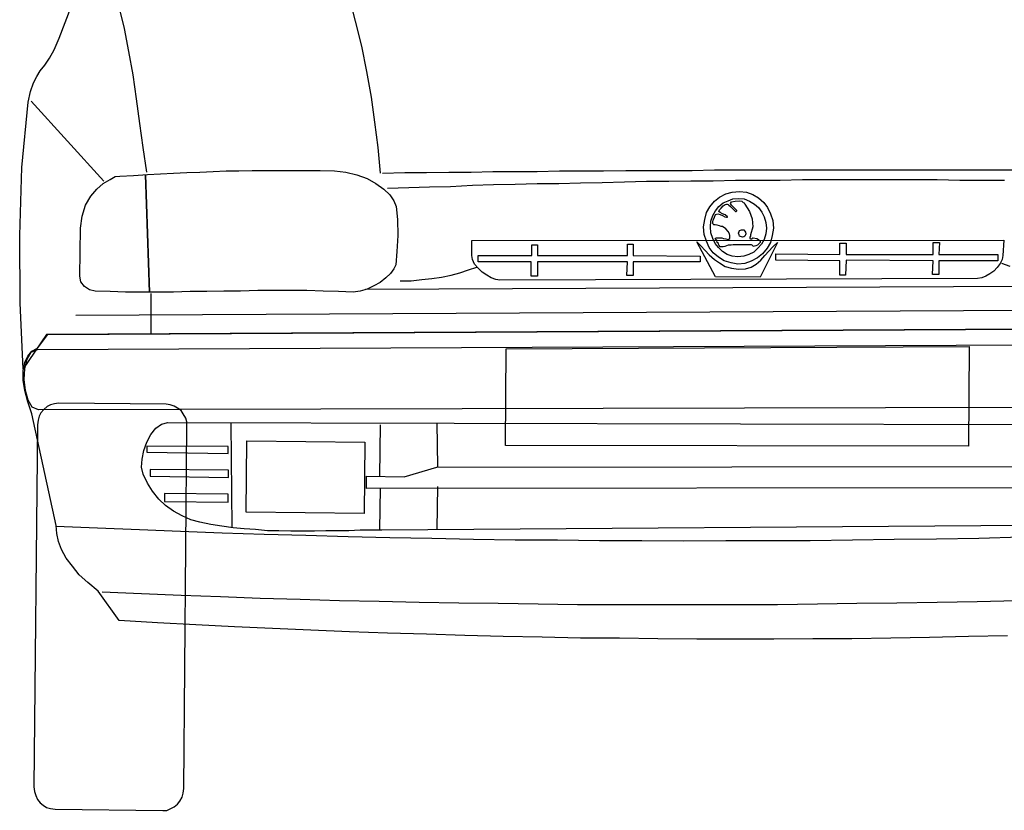
# Model space of a CAD drawing. Units: millimetres. Extents: x -8943.6 to -8917.7, y 21838.8 to 21868.4.
# Drawn here: x -8922.5 to -8921.4, y 21860.9 to 21861.8 of the extents above; entities that cross this region are included whole.
import ezdxf

# ---------------------------------------------------------------- set-up
doc = ezdxf.new("R2010")
doc.units = ezdxf.units.MM
doc.header["$LTSCALE"] = 0.5
doc.layers.add('aStavba-az_objekt', color=7, linetype='Continuous')

msp = doc.modelspace()

# ---------------------------------------------------------------- linework, layer by layer
at = {"layer": 'aStavba-az_objekt'}
for p, q in [((-8922.1088, 21861.7894), (-8922.1018, 21861.7615)), ((-8922.43, 21861.7424), (-8922.4167, 21861.7773)), ((-8922.3577, 21861.7532), (-8922.364, 21861.7786)), ((-8922.3526, 21861.7278), (-8922.3577, 21861.7532)), ((-8922.1018, 21861.7615), (-8922.0948, 21861.7335)), ((-8922.4357, 21861.7297), (-8922.43, 21861.7424)), ((-8922.0948, 21861.7335), (-8922.0891, 21861.7056)), ((-8922.4459, 21861.7126), (-8922.4408, 21861.7202)), ((-8922.4408, 21861.7202), (-8922.4357, 21861.7297)), ((-8922.3481, 21861.7018), (-8922.3526, 21861.7278)), ((-8922.451, 21861.7062), (-8922.4459, 21861.7126)), ((-8922.4586, 21861.6929), (-8922.4548, 21861.6999)), ((-8922.4548, 21861.6999), (-8922.451, 21861.7062)), ((-8922.3443, 21861.6751), (-8922.3481, 21861.7018)), ((-8922.0891, 21861.7056), (-8922.084, 21861.677)), ((-8922.4618, 21861.6834), (-8922.4586, 21861.6929)), ((-8922.4643, 21861.6713), (-8922.4618, 21861.6834)), ((-8922.084, 21861.677), (-8922.0802, 21861.6491)), ((-8922.4713, 21861.5989), (-8922.4643, 21861.6713)), ((-8922.3805, 21861.5837), (-8922.4612, 21861.6726)), ((-8922.3405, 21861.6478), (-8922.3443, 21861.6751)), ((-8922.3367, 21861.6212), (-8922.3405, 21861.6478)), ((-8922.0802, 21861.6491), (-8922.0764, 21861.6212)), ((-8922.3329, 21861.5938), (-8922.3367, 21861.6212)), ((-8922.0764, 21861.6212), (-8922.0738, 21861.5926)), ((-8922.4738, 21861.5233), (-8922.4713, 21861.5989)), ((-8922.3678, 21861.5888), (-8922.3627, 21861.5894)), ((-8922.3627, 21861.5894), (-8922.3475, 21861.59)), ((-8922.3475, 21861.59), (-8922.3322, 21861.5913)), ((-8922.3342, 21861.5907), (-8922.3297, 21861.4605)), ((-8922.3297, 21861.4605), (-8922.3342, 21861.5907)), ((-8922.3322, 21861.5913), (-8922.3176, 21861.5919)), ((-8922.3176, 21861.5919), (-8922.3031, 21861.5926)), ((-8922.3031, 21861.5926), (-8922.2884, 21861.5932)), ((-8922.2884, 21861.5932), (-8922.2738, 21861.5938)), ((-8922.2738, 21861.5938), (-8922.2592, 21861.5945)), ((-8922.2592, 21861.5945), (-8922.2446, 21861.5951)), ((-8922.2446, 21861.5951), (-8922.2307, 21861.5951)), ((-8922.2307, 21861.5951), (-8922.216, 21861.5957)), ((-8922.216, 21861.5957), (-8922.2008, 21861.5957)), ((-8922.2008, 21861.5957), (-8922.1862, 21861.5957)), ((-8922.1862, 21861.5957), (-8922.171, 21861.5957)), ((-8922.171, 21861.5957), (-8922.1557, 21861.5957)), ((-8922.1557, 21861.5957), (-8922.1405, 21861.5957)), ((-8922.1405, 21861.5957), (-8922.1246, 21861.5951)), ((-8922.1246, 21861.5951), (-8922.1119, 21861.5938)), ((-8922.1119, 21861.5938), (-8922.0999, 21861.5907)), ((-8922.0999, 21861.5907), (-8922.0884, 21861.5868)), ((-8922.0713, 21861.5926), (-8922.0465, 21861.5932)), ((-8922.0465, 21861.5932), (-8922.0224, 21861.5932)), ((-8922.0224, 21861.5932), (-8921.9976, 21861.5938)), ((-8921.9976, 21861.5938), (-8921.9729, 21861.5938)), ((-8921.9729, 21861.5938), (-8921.9488, 21861.5945)), ((-8921.9488, 21861.5945), (-8921.924, 21861.5945)), ((-8921.924, 21861.5945), (-8921.8999, 21861.5945)), ((-8921.8999, 21861.5945), (-8921.8751, 21861.5951)), ((-8921.8751, 21861.5951), (-8921.8503, 21861.5951)), ((-8921.8503, 21861.5951), (-8921.8262, 21861.5951)), ((-8921.8262, 21861.5951), (-8921.8015, 21861.5957)), ((-8921.8015, 21861.5957), (-8921.7767, 21861.5957)), ((-8921.7767, 21861.5957), (-8921.7526, 21861.5957)), ((-8921.7526, 21861.5957), (-8921.7278, 21861.5957)), ((-8921.7278, 21861.5957), (-8921.703, 21861.5964)), ((-8921.703, 21861.5964), (-8921.6783, 21861.5964)), ((-8921.6783, 21861.5964), (-8921.6541, 21861.5964)), ((-8921.6541, 21861.5964), (-8921.6294, 21861.5964)), ((-8921.6294, 21861.5964), (-8921.6046, 21861.5964)), ((-8921.6046, 21861.5964), (-8921.5805, 21861.5964)), ((-8921.5805, 21861.5964), (-8921.5557, 21861.5964)), ((-8921.5557, 21861.5964), (-8921.531, 21861.5964)), ((-8921.531, 21861.5964), (-8921.5068, 21861.5964)), ((-8921.5068, 21861.5964), (-8921.4821, 21861.5964)), ((-8921.4821, 21861.5964), (-8921.4573, 21861.5964)), ((-8921.4573, 21861.5964), (-8921.4332, 21861.5964)), ((-8921.4332, 21861.5964), (-8921.4084, 21861.5964)), ((-8921.4084, 21861.5964), (-8921.3843, 21861.5964)), ((-8921.3843, 21861.5964), (-8921.3595, 21861.5964)), ((-8922.3881, 21861.5748), (-8922.3811, 21861.5811)), ((-8922.3811, 21861.5811), (-8922.3735, 21861.5856)), ((-8922.3735, 21861.5856), (-8922.3678, 21861.5888)), ((-8922.0884, 21861.5868), (-8922.0789, 21861.5811)), ((-8922.0789, 21861.5811), (-8922.07, 21861.5748)), ((-8922.0192, 21861.5773), (-8921.9957, 21861.578)), ((-8921.9957, 21861.578), (-8921.9716, 21861.5792)), ((-8921.9716, 21861.5792), (-8921.9481, 21861.5799)), ((-8921.9481, 21861.5799), (-8921.924, 21861.5805)), ((-8921.924, 21861.5805), (-8921.8999, 21861.5811)), ((-8921.8999, 21861.5811), (-8921.8757, 21861.5811)), ((-8921.8757, 21861.5811), (-8921.8516, 21861.5818)), ((-8921.8516, 21861.5818), (-8921.8275, 21861.5824)), ((-8921.8275, 21861.5824), (-8921.8027, 21861.583)), ((-8921.8027, 21861.583), (-8921.7786, 21861.5837)), ((-8921.7786, 21861.5837), (-8921.7538, 21861.5837)), ((-8921.7538, 21861.5837), (-8921.7291, 21861.5843)), ((-8921.7291, 21861.5843), (-8921.7043, 21861.5843)), ((-8921.7043, 21861.5843), (-8921.6795, 21861.5849)), ((-8921.6795, 21861.5849), (-8921.6548, 21861.5849)), ((-8921.6548, 21861.5849), (-8921.63, 21861.5849)), ((-8921.63, 21861.5849), (-8921.6053, 21861.5856)), ((-8921.6053, 21861.5856), (-8921.5805, 21861.5856)), ((-8921.5805, 21861.5856), (-8921.5557, 21861.5856)), ((-8921.5557, 21861.5856), (-8921.5303, 21861.5856)), ((-8921.5303, 21861.5856), (-8921.5056, 21861.5856)), ((-8921.5056, 21861.5856), (-8921.4808, 21861.5856)), ((-8921.4808, 21861.5856), (-8921.4561, 21861.5856)), ((-8921.4561, 21861.5856), (-8921.4306, 21861.5849)), ((-8921.4306, 21861.5849), (-8921.4059, 21861.5849)), ((-8921.4059, 21861.5849), (-8921.3811, 21861.5849)), ((-8922.4008, 21861.557), (-8922.3951, 21861.5672)), ((-8922.3951, 21861.5672), (-8922.3881, 21861.5748)), ((-8922.07, 21861.5748), (-8922.063, 21861.5685)), ((-8922.0656, 21861.5761), (-8922.0421, 21861.5767)), ((-8922.063, 21861.5685), (-8922.0586, 21861.5621)), ((-8922.0421, 21861.5767), (-8922.0192, 21861.5773)), ((-8921.6973, 21861.5659), (-8921.6903, 21861.5697)), ((-8921.6903, 21861.5697), (-8921.6833, 21861.5716)), ((-8921.6833, 21861.5716), (-8921.6751, 21861.5722)), ((-8921.6751, 21861.5722), (-8921.6675, 21861.5716)), ((-8921.6675, 21861.5716), (-8921.6605, 21861.5691)), ((-8921.6605, 21861.5691), (-8921.6541, 21861.5653)), ((-8922.4046, 21861.5449), (-8922.4008, 21861.557)), ((-8922.0586, 21861.5621), (-8922.0561, 21861.5557)), ((-8921.7081, 21861.5551), (-8921.703, 21861.5615)), ((-8921.703, 21861.5615), (-8921.6973, 21861.5659)), ((-8921.698, 21861.5557), (-8921.6935, 21861.5596)), ((-8921.6954, 21861.5538), (-8921.6935, 21861.5564)), ((-8921.6935, 21861.5596), (-8921.6878, 21861.5621)), ((-8921.6935, 21861.5564), (-8921.691, 21861.5577)), ((-8921.691, 21861.5577), (-8921.6897, 21861.5583)), ((-8921.6897, 21861.5583), (-8921.6891, 21861.5583)), ((-8921.6891, 21861.5583), (-8921.6878, 21861.5577)), ((-8921.6878, 21861.5621), (-8921.6827, 21861.564)), ((-8921.6878, 21861.5577), (-8921.6872, 21861.557)), ((-8921.6872, 21861.557), (-8921.6853, 21861.5557)), ((-8921.6853, 21861.5589), (-8921.684, 21861.5608)), ((-8921.684, 21861.557), (-8921.6853, 21861.5589)), ((-8921.684, 21861.5608), (-8921.6802, 21861.5615)), ((-8921.6821, 21861.5551), (-8921.684, 21861.557)), ((-8921.6827, 21861.564), (-8921.6764, 21861.5646)), ((-8921.6802, 21861.5615), (-8921.6757, 21861.5621)), ((-8921.6764, 21861.5646), (-8921.67, 21861.564)), ((-8921.6757, 21861.5621), (-8921.6725, 21861.5615)), ((-8921.6725, 21861.5615), (-8921.6719, 21861.5608)), ((-8921.6719, 21861.5608), (-8921.6713, 21861.5602)), ((-8921.6713, 21861.5602), (-8921.67, 21861.5596)), ((-8921.67, 21861.564), (-8921.6643, 21861.5615)), ((-8921.67, 21861.5596), (-8921.6694, 21861.5583)), ((-8921.6694, 21861.5583), (-8921.6643, 21861.55)), ((-8921.6643, 21861.5615), (-8921.6586, 21861.5583)), ((-8921.6586, 21861.5583), (-8921.6541, 21861.5545)), ((-8921.6541, 21861.5653), (-8921.6484, 21861.5602)), ((-8921.6484, 21861.5602), (-8921.644, 21861.5545)), ((-8922.0561, 21861.5557), (-8922.0548, 21861.5411)), ((-8921.7138, 21861.5411), (-8921.7119, 21861.5488)), ((-8921.7119, 21861.5488), (-8921.7081, 21861.5551)), ((-8921.7069, 21861.5392), (-8921.7049, 21861.5456)), ((-8921.7049, 21861.5456), (-8921.7018, 21861.5507)), ((-8921.703, 21861.5437), (-8921.7018, 21861.5469)), ((-8921.7018, 21861.5507), (-8921.698, 21861.5557)), ((-8921.7018, 21861.5469), (-8921.6992, 21861.5475)), ((-8921.6992, 21861.5475), (-8921.6967, 21861.5469)), ((-8921.698, 21861.55), (-8921.6973, 21861.5519)), ((-8921.6967, 21861.5488), (-8921.698, 21861.55)), ((-8921.6973, 21861.5519), (-8921.6954, 21861.5538)), ((-8921.6941, 21861.5475), (-8921.6967, 21861.5488)), ((-8921.6967, 21861.5469), (-8921.6941, 21861.5456)), ((-8921.691, 21861.5462), (-8921.6941, 21861.5475)), ((-8921.6941, 21861.5456), (-8921.6916, 21861.5443)), ((-8921.6884, 21861.5443), (-8921.691, 21861.5462)), ((-8921.6853, 21861.5557), (-8921.6833, 21861.5538)), ((-8921.6833, 21861.5538), (-8921.6814, 21861.5519)), ((-8921.6802, 21861.5532), (-8921.6821, 21861.5551)), ((-8921.6814, 21861.5519), (-8921.6795, 21861.55)), ((-8921.6783, 21861.5513), (-8921.6802, 21861.5532)), ((-8921.6795, 21861.55), (-8921.6789, 21861.55)), ((-8921.6789, 21861.55), (-8921.6783, 21861.5507)), ((-8921.6789, 21861.55), (-8921.6789, 21861.55)), ((-8921.6783, 21861.5507), (-8921.6783, 21861.5513)), ((-8921.6643, 21861.55), (-8921.6611, 21861.5418)), ((-8921.6541, 21861.5545), (-8921.6503, 21861.5494)), ((-8921.6503, 21861.5494), (-8921.6478, 21861.5443)), ((-8921.644, 21861.5545), (-8921.6408, 21861.5475)), ((-8921.6408, 21861.5475), (-8921.6383, 21861.5399)), ((-8922.4065, 21861.5316), (-8922.4046, 21861.5449)), ((-8922.0548, 21861.5411), (-8922.0542, 21861.5233)), ((-8921.7151, 21861.5329), (-8921.7138, 21861.5411)), ((-8921.7075, 21861.5329), (-8921.7069, 21861.5392)), ((-8921.7049, 21861.5386), (-8921.7043, 21861.5405)), ((-8921.7049, 21861.5373), (-8921.7049, 21861.5386)), ((-8921.7043, 21861.5361), (-8921.7049, 21861.5373)), ((-8921.7043, 21861.5405), (-8921.703, 21861.5437)), ((-8921.7037, 21861.5354), (-8921.7043, 21861.5361)), ((-8921.7024, 21861.5354), (-8921.7037, 21861.5354)), ((-8921.6999, 21861.5348), (-8921.7024, 21861.5354)), ((-8921.6973, 21861.5341), (-8921.6999, 21861.5348)), ((-8921.6916, 21861.5443), (-8921.6897, 21861.5437)), ((-8921.6897, 21861.5437), (-8921.6891, 21861.5437)), ((-8921.6891, 21861.5437), (-8921.6884, 21861.5437)), ((-8921.6884, 21861.5437), (-8921.6884, 21861.5443)), ((-8921.6884, 21861.5437), (-8921.6884, 21861.5437)), ((-8921.6611, 21861.5418), (-8921.6605, 21861.5329)), ((-8921.6478, 21861.5443), (-8921.6459, 21861.538)), ((-8921.6459, 21861.538), (-8921.6453, 21861.5316)), ((-8921.6383, 21861.5399), (-8921.6376, 21861.5316)), ((-8922.4732, 21861.4484), (-8922.4738, 21861.5233)), ((-8922.4072, 21861.4783), (-8922.4065, 21861.5316)), ((-8922.0542, 21861.5233), (-8922.0554, 21861.5056)), ((-8921.7144, 21861.5246), (-8921.7151, 21861.5329)), ((-8921.7119, 21861.517), (-8921.7144, 21861.5246)), ((-8921.7069, 21861.5265), (-8921.7075, 21861.5329)), ((-8921.7049, 21861.5202), (-8921.7069, 21861.5265)), ((-8921.6954, 21861.5335), (-8921.6973, 21861.5341)), ((-8921.6941, 21861.5335), (-8921.6954, 21861.5335)), ((-8921.6903, 21861.531), (-8921.6941, 21861.5335)), ((-8921.6878, 21861.5278), (-8921.6903, 21861.531)), ((-8921.6865, 21861.5253), (-8921.6878, 21861.5278)), ((-8921.6859, 21861.5233), (-8921.6865, 21861.5253)), ((-8921.6859, 21861.5227), (-8921.6859, 21861.5233)), ((-8921.6764, 21861.5259), (-8921.6757, 21861.5278)), ((-8921.6757, 21861.524), (-8921.6764, 21861.5259)), ((-8921.6757, 21861.5278), (-8921.6751, 21861.5291)), ((-8921.6751, 21861.5227), (-8921.6757, 21861.524)), ((-8921.6751, 21861.5291), (-8921.6732, 21861.5297)), ((-8921.6732, 21861.5297), (-8921.6719, 21861.5297)), ((-8921.6719, 21861.5297), (-8921.6706, 21861.5297)), ((-8921.6706, 21861.5297), (-8921.6694, 21861.5284)), ((-8921.6694, 21861.5284), (-8921.6687, 21861.5272)), ((-8921.6687, 21861.524), (-8921.6694, 21861.5227)), ((-8921.6687, 21861.5272), (-8921.6681, 21861.5253)), ((-8921.6681, 21861.5253), (-8921.6687, 21861.524)), ((-8921.6605, 21861.5329), (-8921.663, 21861.524)), ((-8921.663, 21861.524), (-8921.663, 21861.5233)), ((-8921.663, 21861.5233), (-8921.663, 21861.5227)), ((-8921.6459, 21861.5253), (-8921.6478, 21861.5189)), ((-8921.6453, 21861.5316), (-8921.6459, 21861.5253)), ((-8921.6389, 21861.5233), (-8921.6408, 21861.5158)), ((-8921.6376, 21861.5316), (-8921.6389, 21861.5233)), ((-8921.9722, 21861.5177), (-8921.3818, 21861.5183)), ((-8921.9722, 21861.5011), (-8921.9722, 21861.5177)), ((-8921.9056, 21861.5011), (-8921.9056, 21861.5132)), ((-8921.9056, 21861.5132), (-8921.8992, 21861.5132)), ((-8921.8992, 21861.5132), (-8921.8992, 21861.5011)), ((-8921.7995, 21861.5011), (-8921.7995, 21861.5138)), ((-8921.7995, 21861.5138), (-8921.7932, 21861.5138)), ((-8921.7932, 21861.5138), (-8921.7932, 21861.5011)), ((-8921.7227, 21861.5164), (-8921.7183, 21861.5119)), ((-8921.7018, 21861.4776), (-8921.7227, 21861.5164)), ((-8921.7088, 21861.51), (-8921.7119, 21861.517)), ((-8921.7024, 21861.5145), (-8921.7049, 21861.5202)), ((-8921.7024, 21861.5196), (-8921.7024, 21861.5202)), ((-8921.7024, 21861.5202), (-8921.7018, 21861.5202)), ((-8921.7018, 21861.5189), (-8921.7024, 21861.5196)), ((-8921.6986, 21861.51), (-8921.7024, 21861.5145)), ((-8921.7018, 21861.5202), (-8921.7011, 21861.5208)), ((-8921.7005, 21861.5177), (-8921.7018, 21861.5189)), ((-8921.7011, 21861.5208), (-8921.6999, 21861.5208)), ((-8921.6999, 21861.5158), (-8921.7005, 21861.5177)), ((-8921.6999, 21861.5208), (-8921.698, 21861.5208)), ((-8921.6986, 21861.5145), (-8921.6999, 21861.5158)), ((-8921.698, 21861.5126), (-8921.6986, 21861.5145)), ((-8921.698, 21861.5208), (-8921.6967, 21861.5208)), ((-8921.6973, 21861.5119), (-8921.698, 21861.5126)), ((-8921.6967, 21861.5208), (-8921.6948, 21861.5208)), ((-8921.6948, 21861.5208), (-8921.6929, 21861.5202)), ((-8921.6929, 21861.5202), (-8921.6903, 21861.5196)), ((-8921.6903, 21861.5196), (-8921.6878, 21861.5189)), ((-8921.6878, 21861.5126), (-8921.6897, 21861.5119)), ((-8921.6878, 21861.5189), (-8921.6859, 21861.5202)), ((-8921.6846, 21861.5126), (-8921.6878, 21861.5126)), ((-8921.6859, 21861.5215), (-8921.6859, 21861.5227)), ((-8921.6859, 21861.5208), (-8921.6859, 21861.5215)), ((-8921.6859, 21861.5202), (-8921.6859, 21861.5208)), ((-8921.6821, 21861.5132), (-8921.6846, 21861.5126)), ((-8921.6789, 21861.5132), (-8921.6821, 21861.5132)), ((-8921.6751, 21861.5132), (-8921.6789, 21861.5132)), ((-8921.6732, 21861.5221), (-8921.6751, 21861.5227)), ((-8921.6719, 21861.5132), (-8921.6751, 21861.5132)), ((-8921.6719, 21861.5215), (-8921.6732, 21861.5221)), ((-8921.6706, 21861.5221), (-8921.6719, 21861.5215)), ((-8921.6687, 21861.5132), (-8921.6719, 21861.5132)), ((-8921.6694, 21861.5227), (-8921.6706, 21861.5221)), ((-8921.6662, 21861.5132), (-8921.6687, 21861.5132)), ((-8921.663, 21861.5132), (-8921.6662, 21861.5132)), ((-8921.663, 21861.5227), (-8921.6637, 21861.5215)), ((-8921.6637, 21861.5215), (-8921.6637, 21861.5208)), ((-8921.6637, 21861.5208), (-8921.6637, 21861.5202)), ((-8921.6637, 21861.5202), (-8921.663, 21861.5196)), ((-8921.663, 21861.5196), (-8921.6624, 21861.5196)), ((-8921.6618, 21861.5132), (-8921.663, 21861.5132)), ((-8921.6624, 21861.5196), (-8921.6611, 21861.5196)), ((-8921.6611, 21861.5126), (-8921.6618, 21861.5132)), ((-8921.6611, 21861.5202), (-8921.6605, 21861.5208)), ((-8921.6611, 21861.5196), (-8921.6611, 21861.5202)), ((-8921.6611, 21861.5202), (-8921.6611, 21861.5202)), ((-8921.6605, 21861.5119), (-8921.6611, 21861.5126)), ((-8921.6605, 21861.5208), (-8921.6599, 21861.5208)), ((-8921.6599, 21861.5208), (-8921.6561, 21861.5202)), ((-8921.6554, 21861.5126), (-8921.6573, 21861.5119)), ((-8921.6561, 21861.5202), (-8921.6541, 21861.5189)), ((-8921.6541, 21861.5138), (-8921.6554, 21861.5126)), ((-8921.651, 21861.5138), (-8921.6548, 21861.5094)), ((-8921.6541, 21861.5189), (-8921.6529, 21861.5177)), ((-8921.6529, 21861.5151), (-8921.6541, 21861.5138)), ((-8921.6529, 21861.5177), (-8921.6522, 21861.517)), ((-8921.6522, 21861.5158), (-8921.6529, 21861.5151)), ((-8921.6522, 21861.517), (-8921.6522, 21861.5164)), ((-8921.6522, 21861.5164), (-8921.6522, 21861.5164)), ((-8921.6522, 21861.5164), (-8921.6522, 21861.5158)), ((-8921.6332, 21861.5158), (-8921.6522, 21861.477)), ((-8921.6478, 21861.5189), (-8921.651, 21861.5138)), ((-8921.6408, 21861.5158), (-8921.6446, 21861.5094)), ((-8921.6383, 21861.5107), (-8921.6332, 21861.5158)), ((-8921.564, 21861.5024), (-8921.564, 21861.5151)), ((-8921.564, 21861.5151), (-8921.557, 21861.5151)), ((-8921.557, 21861.5151), (-8921.557, 21861.5024)), ((-8921.4605, 21861.5024), (-8921.4605, 21861.5158)), ((-8921.4605, 21861.5158), (-8921.4535, 21861.5158)), ((-8921.4535, 21861.5158), (-8921.4541, 21861.5024)), ((-8921.3818, 21861.5183), (-8921.383, 21861.5011)), ((-8922.0554, 21861.5056), (-8922.0567, 21861.491)), ((-8921.7183, 21861.5119), (-8921.7132, 21861.5069)), ((-8921.7132, 21861.5069), (-8921.7088, 21861.5018)), ((-8921.7043, 21861.5043), (-8921.7088, 21861.51)), ((-8921.7088, 21861.5018), (-8921.703, 21861.4967)), ((-8921.6986, 21861.4992), (-8921.7043, 21861.5043)), ((-8921.6941, 21861.5056), (-8921.6986, 21861.51)), ((-8921.6973, 21861.5113), (-8921.6973, 21861.5119)), ((-8921.6967, 21861.5107), (-8921.6973, 21861.5113)), ((-8921.6954, 21861.5107), (-8921.6967, 21861.5107)), ((-8921.6935, 21861.5107), (-8921.6954, 21861.5107)), ((-8921.6891, 21861.5024), (-8921.6941, 21861.5056)), ((-8921.6916, 21861.5113), (-8921.6935, 21861.5107)), ((-8921.6897, 21861.5119), (-8921.6916, 21861.5113)), ((-8921.6833, 21861.5005), (-8921.6891, 21861.5024)), ((-8921.6649, 21861.5024), (-8921.6706, 21861.5005)), ((-8921.6592, 21861.505), (-8921.6649, 21861.5024)), ((-8921.6599, 21861.5113), (-8921.6605, 21861.5119)), ((-8921.6573, 21861.5119), (-8921.6599, 21861.5113)), ((-8921.6548, 21861.5094), (-8921.6592, 21861.505)), ((-8921.6497, 21861.503), (-8921.6554, 21861.4986)), ((-8921.6446, 21861.5094), (-8921.6497, 21861.503)), ((-8921.6472, 21861.5011), (-8921.6427, 21861.5062)), ((-8921.6427, 21861.5062), (-8921.6383, 21861.5107)), ((-8921.6351, 21861.4961), (-8921.6351, 21861.503)), ((-8921.6351, 21861.503), (-8921.564, 21861.5024)), ((-8921.557, 21861.5024), (-8921.4605, 21861.5024)), ((-8921.4541, 21861.5024), (-8921.3887, 21861.5024)), ((-8921.3887, 21861.5024), (-8921.3887, 21861.4954)), ((-8922.0567, 21861.491), (-8922.0586, 21861.4865)), ((-8921.9716, 21861.4967), (-8921.9722, 21861.5011)), ((-8921.9691, 21861.4916), (-8921.9716, 21861.4967)), ((-8921.9652, 21861.4872), (-8921.9691, 21861.4916)), ((-8921.9652, 21861.4942), (-8921.9652, 21861.5011)), ((-8921.9652, 21861.5011), (-8921.9056, 21861.5011)), ((-8921.9062, 21861.4942), (-8921.9652, 21861.4942)), ((-8921.9062, 21861.4783), (-8921.9062, 21861.4942)), ((-8921.8992, 21861.5011), (-8921.7995, 21861.5011)), ((-8921.7995, 21861.4942), (-8921.8992, 21861.4942)), ((-8921.8992, 21861.4942), (-8921.8992, 21861.4783)), ((-8921.8002, 21861.4789), (-8921.7995, 21861.4942)), ((-8921.7932, 21861.5011), (-8921.7189, 21861.5005)), ((-8921.7189, 21861.4942), (-8921.7932, 21861.4942)), ((-8921.7932, 21861.4942), (-8921.7932, 21861.4789)), ((-8921.7189, 21861.5005), (-8921.7189, 21861.4942)), ((-8921.703, 21861.4967), (-8921.6973, 21861.4929)), ((-8921.6922, 21861.4954), (-8921.6986, 21861.4992)), ((-8921.6973, 21861.4929), (-8921.691, 21861.4891)), ((-8921.6846, 21861.4929), (-8921.6922, 21861.4954)), ((-8921.677, 21861.4916), (-8921.6846, 21861.4929)), ((-8921.677, 21861.4999), (-8921.6833, 21861.5005)), ((-8921.6706, 21861.5005), (-8921.677, 21861.4999)), ((-8921.6694, 21861.4922), (-8921.677, 21861.4916)), ((-8921.6624, 21861.4948), (-8921.6694, 21861.4922)), ((-8921.6554, 21861.4986), (-8921.6624, 21861.4948)), ((-8921.6624, 21861.4884), (-8921.6567, 21861.4916)), ((-8921.6567, 21861.4916), (-8921.6516, 21861.4961)), ((-8921.6516, 21861.4961), (-8921.6472, 21861.5011)), ((-8921.564, 21861.4954), (-8921.6351, 21861.4961)), ((-8921.564, 21861.4795), (-8921.564, 21861.4954)), ((-8921.557, 21861.4961), (-8921.5576, 21861.4795)), ((-8921.4605, 21861.4954), (-8921.557, 21861.4961)), ((-8921.4611, 21861.4802), (-8921.4605, 21861.4954)), ((-8921.3887, 21861.4954), (-8921.4541, 21861.4954)), ((-8921.4541, 21861.4954), (-8921.4541, 21861.4802)), ((-8921.3862, 21861.4922), (-8921.3894, 21861.4878)), ((-8921.3837, 21861.4967), (-8921.3862, 21861.4922)), ((-8921.3748, 21861.4891), (-8921.3843, 21861.4922)), ((-8921.383, 21861.5011), (-8921.3837, 21861.4967)), ((-8922.0624, 21861.4814), (-8922.0675, 21861.4764)), ((-8922.0586, 21861.4865), (-8922.0624, 21861.4814)), ((-8922.0059, 21861.477), (-8921.9951, 21861.4795)), ((-8921.9951, 21861.4795), (-8921.9856, 21861.4821)), ((-8921.9856, 21861.4821), (-8921.976, 21861.4853)), ((-8921.976, 21861.4853), (-8921.9665, 21861.4884)), ((-8921.9608, 21861.4827), (-8921.9652, 21861.4872)), ((-8921.9557, 21861.4795), (-8921.9608, 21861.4827)), ((-8921.9507, 21861.4764), (-8921.9557, 21861.4795)), ((-8921.691, 21861.4891), (-8921.684, 21861.4872)), ((-8921.684, 21861.4872), (-8921.6764, 21861.4859)), ((-8921.6764, 21861.4859), (-8921.6687, 21861.4865)), ((-8921.6687, 21861.4865), (-8921.6624, 21861.4884)), ((-8921.5576, 21861.4795), (-8921.564, 21861.4795)), ((-8921.4541, 21861.4802), (-8921.4611, 21861.4802)), ((-8921.3976, 21861.4808), (-8921.4021, 21861.4783)), ((-8921.3932, 21861.484), (-8921.3976, 21861.4808)), ((-8921.3894, 21861.4878), (-8921.3932, 21861.484)), ((-8922.4059, 21861.4719), (-8922.4072, 21861.4783)), ((-8922.4021, 21861.4669), (-8922.4059, 21861.4719)), ((-8922.0738, 21861.4713), (-8922.0808, 21861.4675)), ((-8922.0675, 21861.4764), (-8922.0738, 21861.4713)), ((-8922.0516, 21861.4732), (-8922.0395, 21861.4732)), ((-8922.0395, 21861.4732), (-8922.0275, 21861.4745)), ((-8922.0275, 21861.4745), (-8922.0167, 21861.4757)), ((-8922.0167, 21861.4757), (-8922.0059, 21861.477)), ((-8921.9456, 21861.4745), (-8921.9507, 21861.4764)), ((-8921.9411, 21861.4738), (-8921.9456, 21861.4745)), ((-8921.411, 21861.4757), (-8921.9411, 21861.4738)), ((-8921.8992, 21861.4783), (-8921.9062, 21861.4783)), ((-8921.7932, 21861.4789), (-8921.8002, 21861.4789)), ((-8921.6522, 21861.477), (-8921.7018, 21861.4776)), ((-8921.4065, 21861.4764), (-8921.411, 21861.4757)), ((-8921.4021, 21861.4783), (-8921.4065, 21861.4764)), ((-8922.3964, 21861.4631), (-8922.4021, 21861.4669)), ((-8922.39, 21861.4618), (-8922.3964, 21861.4631)), ((-8922.3735, 21861.4611), (-8922.39, 21861.4618)), ((-8922.3564, 21861.4605), (-8922.3735, 21861.4611)), ((-8922.3392, 21861.4605), (-8922.3564, 21861.4605)), ((-8922.3214, 21861.4605), (-8922.3392, 21861.4605)), ((-8922.3284, 21861.4592), (-8922.3284, 21861.4135)), ((-8922.3031, 21861.4605), (-8922.3214, 21861.4605)), ((-8922.2846, 21861.4611), (-8922.3031, 21861.4605)), ((-8922.2662, 21861.4611), (-8922.2846, 21861.4611)), ((-8922.2472, 21861.4618), (-8922.2662, 21861.4611)), ((-8922.2288, 21861.4618), (-8922.2472, 21861.4618)), ((-8922.2097, 21861.4624), (-8922.2288, 21861.4618)), ((-8922.1913, 21861.4624), (-8922.2097, 21861.4624)), ((-8922.1735, 21861.4624), (-8922.1913, 21861.4624)), ((-8922.1551, 21861.4624), (-8922.1735, 21861.4624)), ((-8922.1373, 21861.4618), (-8922.1551, 21861.4624)), ((-8922.1202, 21861.4611), (-8922.1373, 21861.4618)), ((-8922.1037, 21861.4605), (-8922.1202, 21861.4611)), ((-8922.0961, 21861.4618), (-8922.1037, 21861.4605)), ((-8922.0884, 21861.4637), (-8922.0961, 21861.4618)), ((-8922.0903, 21861.4637), (-8921.2668, 21861.4675)), ((-8922.0808, 21861.4675), (-8922.0884, 21861.4637)), ((-8922.47, 21861.3754), (-8922.4732, 21861.4484)), ((-8922.4116, 21861.4351), (-8920.9367, 21861.4427)), ((-8920.9278, 21861.4218), (-8922.444, 21861.4135)), ((-8922.4427, 21861.4135), (-8920.9271, 21861.4218)), ((-8922.444, 21861.4135), (-8922.47, 21861.3754)), ((-8922.4542, 21861.3983), (-8922.4427, 21861.4135)), ((-8922.4542, 21861.397), (-8920.9163, 21861.404)), ((-8922.4656, 21861.3862), (-8922.4612, 21861.3938)), ((-8922.4649, 21861.3894), (-8922.4605, 21861.3951)), ((-8922.4612, 21861.3938), (-8922.4542, 21861.397)), ((-8922.4605, 21861.3951), (-8922.4542, 21861.3983)), ((-8921.9348, 21861.2903), (-8921.9341, 21861.3976)), ((-8921.9341, 21861.3976), (-8921.4205, 21861.4002)), ((-8921.4205, 21861.4002), (-8921.4211, 21861.2897)), ((-8922.47, 21861.3735), (-8922.4681, 21861.3824)), ((-8922.4681, 21861.3824), (-8922.4649, 21861.3894)), ((-8922.4681, 21861.3754), (-8922.4656, 21861.3862)), ((-8922.47, 21861.3627), (-8922.47, 21861.3735)), ((-8922.4688, 21861.3634), (-8922.4681, 21861.3754)), ((-8922.4681, 21861.3513), (-8922.47, 21861.3627)), ((-8922.4675, 21861.3513), (-8922.4688, 21861.3634)), ((-8922.4649, 21861.3386), (-8922.4681, 21861.3513)), ((-8922.4643, 21861.3405), (-8922.4675, 21861.3513)), ((-8922.4605, 21861.3253), (-8922.4649, 21861.3386)), ((-8922.4599, 21861.3329), (-8922.4643, 21861.3405)), ((-8922.4529, 21861.3297), (-8922.4599, 21861.3329)), ((-8920.9157, 21861.3335), (-8922.4529, 21861.3297)), ((-8922.4472, 21861.3303), (-8922.4504, 21861.3265)), ((-8922.4434, 21861.3335), (-8922.4472, 21861.3303)), ((-8922.4396, 21861.3354), (-8922.4434, 21861.3335)), ((-8922.4351, 21861.3367), (-8922.4396, 21861.3354)), ((-8922.4307, 21861.3373), (-8922.4351, 21861.3367)), ((-8922.3113, 21861.3361), (-8922.4307, 21861.3373)), ((-8922.3069, 21861.3354), (-8922.3113, 21861.3361)), ((-8922.3024, 21861.3341), (-8922.3069, 21861.3354)), ((-8922.2986, 21861.3316), (-8922.3024, 21861.3341)), ((-8922.2948, 21861.3291), (-8922.2986, 21861.3316)), ((-8922.2923, 21861.3253), (-8922.2948, 21861.3291)), ((-8922.4332, 21861.2015), (-8922.4605, 21861.3253)), ((-8922.4535, 21861.3183), (-8922.4542, 21861.3132)), ((-8922.4523, 21861.3227), (-8922.4535, 21861.3183)), ((-8922.4504, 21861.3265), (-8922.4523, 21861.3227)), ((-8922.3164, 21861.3138), (-8922.3094, 21861.3157)), ((-8922.3094, 21861.3157), (-8921.077, 21861.3132)), ((-8922.2897, 21861.3208), (-8922.2923, 21861.3253)), ((-8922.2884, 21861.3164), (-8922.2897, 21861.3208)), ((-8922.2884, 21861.3113), (-8922.2884, 21861.3164)), ((-8922.4542, 21861.3132), (-8922.458, 21860.9113)), ((-8922.3284, 21861.3024), (-8922.3227, 21861.3094)), ((-8922.3227, 21861.3094), (-8922.3164, 21861.3138)), ((-8922.2916, 21860.9094), (-8922.2884, 21861.3113)), ((-8922.2396, 21861.3151), (-8922.2383, 21861.1995)), ((-8922.0738, 21861.3132), (-8922.0745, 21861.2561)), ((-8922.011, 21861.3151), (-8922.0103, 21861.2669)), ((-8922.3361, 21861.2846), (-8922.3329, 21861.2941)), ((-8922.3329, 21861.2941), (-8922.3284, 21861.3024)), ((-8922.2224, 21861.2161), (-8922.2218, 21861.2954)), ((-8922.2218, 21861.2954), (-8922.091, 21861.2941)), ((-8922.091, 21861.2941), (-8922.0916, 21861.2148)), ((-8922.338, 21861.2751), (-8922.3361, 21861.2846)), ((-8922.2427, 21861.2891), (-8922.3329, 21861.2897)), ((-8922.3329, 21861.2897), (-8922.3329, 21861.2827)), ((-8922.2427, 21861.2814), (-8922.2427, 21861.2891)), ((-8921.4211, 21861.2897), (-8921.9348, 21861.2903)), ((-8922.3386, 21861.2662), (-8922.338, 21861.2751)), ((-8922.3329, 21861.2827), (-8922.2427, 21861.2814)), ((-8922.3367, 21861.2586), (-8922.3386, 21861.2662)), ((-8922.2421, 21861.263), (-8922.3291, 21861.2637)), ((-8922.3291, 21861.2637), (-8922.3291, 21861.2561)), ((-8922.2421, 21861.2548), (-8922.2421, 21861.263)), ((-8922.0472, 21861.2554), (-8922.011, 21861.2662)), ((-8922.011, 21861.2662), (-8921.3462, 21861.2669)), ((-8922.3322, 21861.2484), (-8922.3367, 21861.2586)), ((-8922.3291, 21861.2561), (-8922.2421, 21861.2548)), ((-8922.0891, 21861.2561), (-8922.0472, 21861.2554)), ((-8922.0891, 21861.2427), (-8922.0891, 21861.2561)), ((-8922.3265, 21861.2395), (-8922.3322, 21861.2484)), ((-8922.3195, 21861.2306), (-8922.3265, 21861.2395)), ((-8921.2675, 21861.2434), (-8922.0891, 21861.2427)), ((-8922.0738, 21861.2427), (-8922.0745, 21861.197)), ((-8922.0103, 21861.2446), (-8922.011, 21861.1976)), ((-8922.3119, 21861.2237), (-8922.3195, 21861.2306)), ((-8922.2427, 21861.2364), (-8922.3132, 21861.237)), ((-8922.3132, 21861.237), (-8922.3132, 21861.2281)), ((-8922.2427, 21861.2275), (-8922.2427, 21861.2364)), ((-8922.3132, 21861.2281), (-8922.2427, 21861.2275)), ((-8922.3031, 21861.2173), (-8922.3119, 21861.2237)), ((-8922.2935, 21861.2123), (-8922.3031, 21861.2173)), ((-8922.284, 21861.2078), (-8922.2935, 21861.2123)), ((-8922.2738, 21861.2053), (-8922.284, 21861.2078)), ((-8922.0916, 21861.2148), (-8922.2224, 21861.2161)), ((-8922.4338, 21861.2008), (-8922.3875, 21861.1989)), ((-8922.4326, 21861.1926), (-8922.4332, 21861.2015)), ((-8922.3875, 21861.1989), (-8922.3411, 21861.197)), ((-8922.3411, 21861.197), (-8922.2954, 21861.1951)), ((-8922.2618, 21861.2027), (-8922.2738, 21861.2053)), ((-8922.2497, 21861.2008), (-8922.2618, 21861.2027)), ((-8922.237, 21861.1989), (-8922.2497, 21861.2008)), ((-8922.2249, 21861.1976), (-8922.237, 21861.1989)), ((-8922.2123, 21861.197), (-8922.2249, 21861.1976)), ((-8922.1989, 21861.1957), (-8922.2123, 21861.197)), ((-8922.1862, 21861.1957), (-8922.1989, 21861.1957)), ((-8922.1729, 21861.1951), (-8922.1862, 21861.1957)), ((-8922.1341, 21861.1957), (-8922.1469, 21861.1951)), ((-8922.1214, 21861.1957), (-8922.1341, 21861.1957)), ((-8922.1088, 21861.1957), (-8922.1214, 21861.1957)), ((-8922.0961, 21861.1964), (-8922.1088, 21861.1957)), ((-8922.084, 21861.1964), (-8922.0961, 21861.1964)), ((-8922.0719, 21861.1964), (-8922.084, 21861.1964)), ((-8921.2821, 21861.2021), (-8922.0719, 21861.1964)), ((-8922.4307, 21861.1837), (-8922.4326, 21861.1926)), ((-8922.2954, 21861.1951), (-8922.2491, 21861.1932)), ((-8922.2491, 21861.1932), (-8922.2027, 21861.1919)), ((-8922.2027, 21861.1919), (-8922.1564, 21861.1907)), ((-8922.1602, 21861.1951), (-8922.1729, 21861.1951)), ((-8922.1469, 21861.1951), (-8922.1602, 21861.1951)), ((-8922.1564, 21861.1907), (-8922.1094, 21861.1894)), ((-8922.1094, 21861.1894), (-8922.063, 21861.1881)), ((-8922.063, 21861.1881), (-8922.0167, 21861.1875)), ((-8922.0167, 21861.1875), (-8921.9703, 21861.1862)), ((-8921.9703, 21861.1862), (-8921.924, 21861.1856)), ((-8921.924, 21861.1856), (-8921.877, 21861.1856)), ((-8921.877, 21861.1856), (-8921.8306, 21861.1849)), ((-8921.8306, 21861.1849), (-8921.7837, 21861.1849)), ((-8921.7837, 21861.1849), (-8921.7373, 21861.1843)), ((-8921.7373, 21861.1843), (-8921.6903, 21861.1849)), ((-8921.6903, 21861.1849), (-8921.644, 21861.1849)), ((-8921.644, 21861.1849), (-8921.597, 21861.1849)), ((-8921.597, 21861.1849), (-8921.55, 21861.1856)), ((-8921.55, 21861.1856), (-8921.5037, 21861.1862)), ((-8921.5037, 21861.1862), (-8921.4567, 21861.1868)), ((-8921.4567, 21861.1868), (-8921.4097, 21861.1875)), ((-8921.4097, 21861.1875), (-8921.3627, 21861.1887)), ((-8922.4275, 21861.1748), (-8922.4307, 21861.1837)), ((-8922.4224, 21861.1653), (-8922.4275, 21861.1748)), ((-8922.4154, 21861.1564), (-8922.4224, 21861.1653)), ((-8922.4078, 21861.1468), (-8922.4154, 21861.1564)), ((-8922.3983, 21861.138), (-8922.4078, 21861.1468)), ((-8922.3869, 21861.1284), (-8922.3983, 21861.138)), ((-8922.3633, 21861.0961), (-8922.3869, 21861.1284)), ((-8922.3824, 21861.1278), (-8922.3386, 21861.1259)), ((-8922.3386, 21861.1259), (-8922.2948, 21861.124)), ((-8922.2948, 21861.124), (-8922.251, 21861.1227)), ((-8922.251, 21861.1227), (-8922.2072, 21861.1208)), ((-8922.2072, 21861.1208), (-8922.1627, 21861.1196)), ((-8922.1627, 21861.1196), (-8922.1189, 21861.1183)), ((-8922.1189, 21861.1183), (-8922.0751, 21861.1176)), ((-8922.0751, 21861.1176), (-8922.0307, 21861.1164)), ((-8922.0307, 21861.1164), (-8921.9868, 21861.1157)), ((-8921.9868, 21861.1157), (-8921.943, 21861.1151)), ((-8921.943, 21861.1151), (-8921.8986, 21861.1145)), ((-8921.8986, 21861.1145), (-8921.8548, 21861.1138)), ((-8921.8548, 21861.1138), (-8921.8103, 21861.1138)), ((-8921.8103, 21861.1138), (-8921.7659, 21861.1138)), ((-8921.7659, 21861.1138), (-8921.7221, 21861.1138)), ((-8921.7221, 21861.1138), (-8921.6776, 21861.1138)), ((-8921.6776, 21861.1138), (-8921.6332, 21861.1138)), ((-8921.6332, 21861.1138), (-8921.5887, 21861.1145)), ((-8921.5887, 21861.1145), (-8921.5449, 21861.1151)), ((-8921.5449, 21861.1151), (-8921.5005, 21861.1157)), ((-8921.5005, 21861.1157), (-8921.4561, 21861.1164)), ((-8921.4561, 21861.1164), (-8921.4116, 21861.117)), ((-8921.4116, 21861.117), (-8921.3671, 21861.1183)), ((-8922.3208, 21861.0935), (-8922.3633, 21861.0961)), ((-8922.2783, 21861.091), (-8922.3208, 21861.0935)), ((-8922.2357, 21861.0891), (-8922.2783, 21861.091)), ((-8922.1932, 21861.0872), (-8922.2357, 21861.0891)), ((-8922.1507, 21861.0853), (-8922.1932, 21861.0872)), ((-8922.1081, 21861.0833), (-8922.1507, 21861.0853)), ((-8922.0656, 21861.0821), (-8922.1081, 21861.0833)), ((-8922.0224, 21861.0808), (-8922.0656, 21861.0821)), ((-8921.9799, 21861.0795), (-8922.0224, 21861.0808)), ((-8921.9373, 21861.0783), (-8921.9799, 21861.0795)), ((-8921.8941, 21861.0776), (-8921.9373, 21861.0783)), ((-8921.8516, 21861.0764), (-8921.8941, 21861.0776)), ((-8921.8084, 21861.0764), (-8921.8516, 21861.0764)), ((-8921.7659, 21861.0757), (-8921.8084, 21861.0764)), ((-8921.7227, 21861.0751), (-8921.7659, 21861.0757)), ((-8921.5938, 21861.0757), (-8921.637, 21861.0751)), ((-8921.5507, 21861.0757), (-8921.5938, 21861.0757)), ((-8921.5075, 21861.0764), (-8921.5507, 21861.0757)), ((-8921.4643, 21861.077), (-8921.5075, 21861.0764)), ((-8921.4211, 21861.0783), (-8921.4643, 21861.077)), ((-8921.3779, 21861.0789), (-8921.4211, 21861.0783)), ((-8921.6795, 21861.0751), (-8921.7227, 21861.0751)), ((-8921.637, 21861.0751), (-8921.6795, 21861.0751)), ((-8922.458, 21860.9113), (-8922.4573, 21860.9062)), ((-8922.4573, 21860.9062), (-8922.4561, 21860.9018)), ((-8922.4561, 21860.9018), (-8922.4542, 21860.8973)), ((-8922.2935, 21860.8999), (-8922.2923, 21860.9043)), ((-8922.2923, 21860.9043), (-8922.2916, 21860.9094)), ((-8922.4542, 21860.8973), (-8922.451, 21860.8935)), ((-8922.451, 21860.8935), (-8922.4478, 21860.891)), ((-8922.4478, 21860.891), (-8922.444, 21860.8884)), ((-8922.3024, 21860.8891), (-8922.2986, 21860.8922)), ((-8922.2986, 21860.8922), (-8922.2961, 21860.8954)), ((-8922.2961, 21860.8954), (-8922.2935, 21860.8999)), ((-8922.444, 21860.8884), (-8922.4396, 21860.8872)), ((-8922.4396, 21860.8872), (-8922.4345, 21860.8865)), ((-8922.4345, 21860.8865), (-8922.3151, 21860.8852)), ((-8922.3151, 21860.8852), (-8922.3107, 21860.8852)), ((-8922.3107, 21860.8852), (-8922.3062, 21860.8872)), ((-8922.3062, 21860.8872), (-8922.3024, 21860.8891))]:
    msp.add_line(p, q, dxfattribs=at)

doc.saveas('drawing.dxf')
